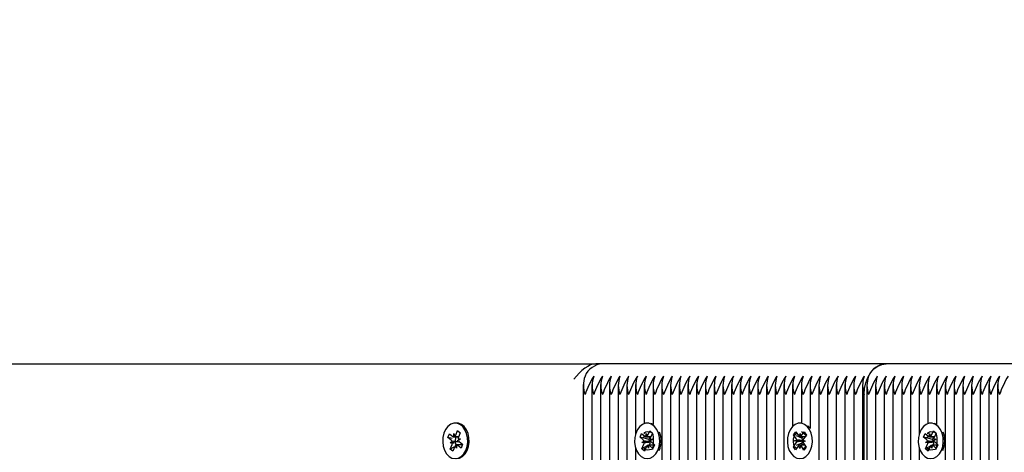
# Model space of a CAD drawing. Units: metres. Extents: x 2.4 to 13.6, y 1.9 to 11.9.
# Drawn here: x 6.8 to 7.2, y 6.1 to 6.2 of the extents above; entities that cross this region are included whole.
import ezdxf

# ---------------------------------------------------------------- set-up
doc = ezdxf.new("R2010")
doc.units = ezdxf.units.M
doc.header["$LTSCALE"] = 75
doc.header["$PDSIZE"] = -1
doc.linetypes.add('SLD-Сплошная', pattern=[0])
doc.styles.get("Standard").update_dxf_attribs({"font": 'isocpeui.ttf'})
doc.dimstyles.new('ISO-25', dxfattribs={"dimtxt": 2.5, "dimasz": 2.5, "dimexe": 1.25, "dimexo": 0.625, "dimtad": 1, "dimtxsty": 'Standard', "dimcen": 2.5, "dimadec": 0, "dimazin": 0, "dimtfac": 1, "dimtmove": 0, "dimatfit": 3, "dimfxl": 1, "dimarcsym": 0})

# ---------------------------------------------------------------- blocks, each defined once
blk = doc.blocks.new('_D_6')
at = {"color": 0, "lineweight": -2, "transparency": 16777216}
for p, q in [((3.399161047230618, 8.797122662544558), (3.399161047230618, 1.856187715963451)), ((12.80122683791254, 5.148122662544548), (12.80122683791254, 1.856187715963451)), ((3.624161047230618, 1.931187715963451), (12.57622683791254, 1.931187715963451))]:
    blk.add_line(p, q, dxfattribs=at)
at = {"color": 0, "transparency": 16777216}
for points in [[(3.624161047230618, 1.968687715963451), (3.624161047230618, 1.893687715963451), (3.399161047230618, 1.931187715963451)], [(12.57622683791254, 1.968687715963451), (12.57622683791254, 1.893687715963451), (12.80122683791254, 1.931187715963451)]]:
    blk.add_solid(points, dxfattribs=at)
at = {"layer": 'Defpoints', "color": 0, "transparency": 16777216}
for p in [(3.399161047230618, 8.797122662544558), (12.80122683791254, 5.148122662544548), (12.80122683791254, 1.931187715963451)]:
    blk.add_point(p, dxfattribs=at)
at = {"color": 0, "transparency": 16777216, "insert": (7.979523228834234, 2.207187715963451), "char_height": 0.18, "attachment_point": 2}
blk.add_mtext('9,40м', dxfattribs=at)
blk = doc.blocks.new('*D17')
at = {"color": 0, "lineweight": -2, "transparency": 16777216}
for p, q in [((5.399160968328423, 8.820122616768181), (5.399160968328423, 11.66096028530012)), ((10.80122672226519, 5.178122656822502), (10.80122672226519, 11.66096028530012)), ((5.624160968328423, 11.58596028530012), (10.57622672226519, 11.58596028530012))]:
    blk.add_line(p, q, dxfattribs=at)
at = {"color": 0, "transparency": 16777216}
for points in [[(5.624160968328423, 11.62346028530012), (5.624160968328423, 11.54846028530013), (5.399160968328423, 11.58596028530012)], [(10.57622672226519, 11.62346028530012), (10.57622672226519, 11.54846028530013), (10.80122672226519, 11.58596028530012)]]:
    blk.add_solid(points, dxfattribs=at)
at = {"layer": 'Defpoints', "color": 0, "transparency": 16777216}
for p in [(10.80122672226519, 11.58596028530012), (5.399160968328423, 8.820122616768181), (10.80122672226519, 5.178122656822502)]:
    blk.add_point(p, dxfattribs=at)
at = {"color": 0, "transparency": 16777216, "insert": (8.100193845296808, 11.75396028530012), "char_height": 0.18, "attachment_point": 5}
blk.add_mtext('5,40м', dxfattribs=at)
blk = doc.blocks.new('*D18')
at = {"color": 0, "lineweight": -2, "transparency": 16777216}
for p, q in [((8.396478215421151, 9.550865548134151), (2.620598044262128, 9.55086554813415)), ((2.695598044262129, 5.084763520241083), (2.695598044262128, 9.32586554813415)), ((8.325193936193894, 4.859763520241084), (2.62059804426213, 4.859763520241083))]:
    blk.add_line(p, q, dxfattribs=at)
at = {"color": 0, "transparency": 16777216}
for points in [[(2.658098044262128, 9.32586554813415), (2.733098044262128, 9.32586554813415), (2.695598044262128, 9.55086554813415)], [(2.658098044262129, 5.084763520241083), (2.733098044262129, 5.084763520241083), (2.695598044262129, 4.859763520241083)]]:
    blk.add_solid(points, dxfattribs=at)
at = {"layer": 'Defpoints', "color": 0, "transparency": 16777216}
for p in [(2.695598044262128, 9.55086554813415), (8.396478215421151, 9.550865548134151), (8.325193936193894, 4.859763520241084)]:
    blk.add_point(p, dxfattribs=at)
at = {"color": 0, "transparency": 16777216, "insert": (2.52759804426213, 7.205314534187615), "char_height": 0.18, "attachment_point": 5, "rotation": 90}
blk.add_mtext('4,69м', dxfattribs=at)

msp = doc.modelspace()

# ---------------------------------------------------------------- linework, layer by layer
at = {"color": 7, "linetype": 'SLD-Сплошная', "lineweight": 25}
for p, q in [((6.556576358343071, 6.129122632026971), (7.025388227964348, 6.129122632026971)), ((7.027570354009574, 6.129122632026971), (7.025388227964348, 6.129122632026971)), ((7.119494186902947, 6.129122632026971), (7.027570354009574, 6.129122632026971)), ((7.211418139005608, 6.129122632026971), (7.119494186902947, 6.129122632026971)), ((7.02132772114367, 6.122431891441644), (7.02132772114367, 5.928169625282587)), ((7.024156080747552, 6.122431891441644), (7.024156080747552, 5.927052157402337)), ((7.026984559560723, 6.122431891441644), (7.026984559560723, 5.925104158401788)), ((7.029813038373894, 6.122431891441644), (7.029813038373894, 5.922003167152702)), ((7.032641397977776, 6.122431891441644), (7.032641397977776, 5.918112414360344)), ((7.035469876790947, 6.122431891441644), (7.035469876790947, 5.920020597458184)), ((7.038298236394829, 6.122431891441644), (7.038298236394829, 6.106283801079095)), ((7.041126715208001, 6.122431891441644), (7.041126715208001, 6.109717147827447)), ((7.043955074811882, 6.122431891441644), (7.043955074811882, 6.109480994224847)), ((7.046783553625054, 6.122431891441644), (7.046783553625054, 5.962388890266716)), ((7.049612032438225, 6.122431891441644), (7.049612032438225, 5.965268152237237)), ((7.052440392042107, 6.122431891441644), (7.052440392042107, 5.96562268066436)), ((7.055268870855278, 6.122431891441644), (7.055268870855278, 5.96562268066436)), ((7.05809723045916, 6.122431891441644), (7.05809723045916, 5.96562268066436)), ((7.060925709272332, 6.122431891441644), (7.060925709272332, 5.96562268066436)), ((7.063754068876213, 6.122431891441644), (7.063754068876213, 5.96562268066436)), ((7.066582547689385, 6.122431891441644), (7.066582547689385, 5.96562268066436)), ((7.069411026502556, 6.122431891441644), (7.069411026502556, 5.96562268066436)), ((7.072239386106438, 6.122431891441644), (7.072239386106438, 5.96562268066436)), ((7.075067864919609, 6.122431891441644), (7.075067864919609, 5.96562268066436)), ((7.077896224523491, 6.122431891441644), (7.077896224523491, 5.96562268066436)), ((7.080724703336663, 6.122431891441644), (7.080724703336663, 5.96562268066436)), ((7.083553062940545, 6.122431891441644), (7.083553062940545, 5.96562268066436)), ((7.086381541753716, 6.122431891441644), (7.086381541753716, 5.96562268066436)), ((7.089210020566887, 6.122431891441644), (7.089210020566887, 6.10881139564544)), ((7.092038380170769, 6.122431891441644), (7.092038380170769, 6.109872000694573)), ((7.094866858983941, 6.122431891441644), (7.094866858983941, 6.108168499946892)), ((7.097695218587822, 6.122431891441644), (7.097695218587822, 5.96562268066436)), ((7.100523697400994, 6.122431891441644), (7.100523697400994, 5.96562268066436)), ((7.103352057004876, 6.122431891441644), (7.103352057004876, 5.96562268066436)), ((7.106180535818047, 6.122431891441644), (7.106180535818047, 5.96562268066436)), ((7.109008895421929, 6.122431891441644), (7.109008895421929, 5.96562268066436)), ((7.1118373742351, 6.122431891441644), (7.1118373742351, 5.96562268066436)), ((7.113251554037041, 6.122431891441644), (7.113251554037041, 5.96562268066436)), ((7.116080032850213, 6.122431891441644), (7.116080032850213, 5.96562268066436)), ((7.118908392454094, 6.122431891441644), (7.118908392454094, 5.96562268066436)), ((7.121736871267266, 6.122431891441644), (7.121736871267266, 5.96562268066436)), ((7.124565350080438, 6.122431891441644), (7.124565350080438, 5.96562268066436)), ((7.127393709684319, 6.122431891441644), (7.127393709684319, 5.96562268066436)), ((7.130222188497489, 6.122431891441644), (7.130222188497489, 6.106283801079095)), ((7.133050548101371, 6.122431891441644), (7.133050548101371, 6.109717147827447)), ((7.135879026914544, 6.122431891441644), (7.135879026914544, 6.109480994224847)), ((7.138707386518425, 6.122431891441644), (7.138707386518425, 5.96562268066436)), ((7.141535865331596, 6.122431891441644), (7.141535865331596, 5.96562268066436)), ((7.144364344144768, 6.122431891441644), (7.144364344144768, 5.96562268066436)), ((7.147192703748651, 6.122431891441644), (7.147192703748651, 5.96562268066436)), ((7.150021182561821, 6.122431891441644), (7.150021182561821, 5.96562268066436)), ((7.152849542165703, 6.122431891441644), (7.152849542165703, 5.96562268066436)), ((7.155678020978875, 6.122431891441644), (7.155678020978875, 5.96562268066436)), ((7.112423168683953, 5.96562268066436), (7.112423168683953, 6.119122641563714)), ((6.980302440191215, 6.109872715950311), (6.979842769170707, 6.109872715950311)), ((7.042110907102532, 6.109872715950311), (7.042066084409661, 6.109872715950311)), ((7.043955074811882, 6.109505551338494), (7.04321550037951, 6.109789269447625)), ((7.092023121381707, 6.109872715950311), (7.091563569570488, 6.109872715950311)), ((7.134034859205193, 6.109872715950311), (7.133989917303031, 6.109872715950311)), ((7.135879026914544, 6.109505551338494), (7.135139452482171, 6.109789269447625)), ((6.977475630308097, 6.105211275101007), (6.977962838674492, 6.106429951668084)), ((6.977962838674492, 6.106429951668084), (6.979024635816521, 6.105580943107903)), ((6.979381310010857, 6.106473224640191), (6.9797493090877, 6.105590241432489)), ((6.979387866521783, 6.105448263168634), (6.979381310010857, 6.106473224640191)), ((6.980012284780449, 6.105968850136102), (6.980612503553338, 6.107470410347283)), ((6.980612503553338, 6.107470410347283), (6.981474267507499, 6.10678138065368)), ((6.98142658379168, 6.106662171364128), (6.980612503553338, 6.107470410347283)), ((6.981474267507499, 6.10678138065368), (6.980873929525322, 6.105279820442498)), ((7.039739834333367, 6.105375783920586), (7.040269123578972, 6.106558816910089)), ((7.040269123578972, 6.106558816910089), (7.041299926305718, 6.105636494636834)), ((7.041658150220818, 6.105478542328179), (7.041687475706047, 6.10650266933471)), ((7.041687475706047, 6.10650266933471), (7.042024122739739, 6.105595009804071)), ((7.042299973035759, 6.105954664230645), (7.042952167058892, 6.107412355423272)), ((7.042952167058892, 6.107412355423272), (7.04378865864367, 6.106663840294183)), ((7.043301569486565, 6.107063549042047), (7.042952167058892, 6.107412355423272)), ((7.04378865864367, 6.106663840294183), (7.043136464620537, 6.105206149101556)), ((7.043761955762809, 6.106604116440118), (7.043463455701775, 6.106902020454704)), ((7.089523183370537, 6.106139319420159), (7.090240346456475, 6.107104437828363)), ((7.090364085699028, 6.104889767647088), (7.089523183370537, 6.106139319420159)), ((7.089557634855217, 6.106124775886834), (7.089523183370537, 6.106139319420159)), ((7.090240346456475, 6.107104437828363), (7.091081248784966, 6.10585488605529)), ((7.09140132572741, 6.105578201294244), (7.091606246496148, 6.106561439514459)), ((7.091606246496148, 6.106561439514459), (7.091776477361626, 6.105565088272392)), ((7.092105852628654, 6.105818884849847), (7.092989551092095, 6.107008116722406)), ((7.093671905065484, 6.105993884086907), (7.092788325811333, 6.104804771423638)), ((7.092989551092095, 6.107008116722406), (7.093671905065484, 6.105993884086907)), ((7.131663786436028, 6.105375783920586), (7.132193075681633, 6.106558816910089)), ((7.132193075681633, 6.106558816910089), (7.133223878408379, 6.105636494636834)), ((7.13358198311419, 6.105478542328179), (7.133611308599419, 6.10650266933471)), ((7.133611308599419, 6.10650266933471), (7.13394795563311, 6.105595009804071)), ((7.134223805929131, 6.105954664230645), (7.134875999952263, 6.107412355423272)), ((7.134875999952263, 6.107412355423272), (7.135712610746331, 6.106663840294183)), ((7.135225521589226, 6.107063549042047), (7.134875999952263, 6.107412355423272)), ((7.135712610746331, 6.106663840294183), (7.135060416723198, 6.105206149101556)), ((7.135685907865471, 6.106604116440118), (7.135387288595147, 6.106902020454704)), ((6.978537427450126, 6.104362266540826), (6.977475630308097, 6.105211275101007)), ((6.97880207207293, 6.104856508255303), (6.977475630308097, 6.105211275101007)), ((6.978180634046502, 6.103469985008538), (6.978805052305169, 6.103990571976007)), ((6.97935103085131, 6.103582876205742), (6.978180634046502, 6.103469985008538)), ((6.97890542652697, 6.103479283333122), (6.978180634046502, 6.103469985008538)), ((6.978211270833916, 6.101463931083977), (6.978811608816094, 6.102965610504449)), ((6.979381310010857, 6.105448263168634), (6.980941401983208, 6.105448263168634)), ((6.980304228330559, 6.101772087097467), (6.979936229253716, 6.102655070305169)), ((6.980297671819634, 6.102797048569024), (6.980304228330559, 6.101772087097467)), ((6.982115255857415, 6.102797048569024), (6.980304228330559, 6.102797048569024)), ((6.981722818876213, 6.101815360069573), (6.980661021734185, 6.102664368629754)), ((6.980730401540703, 6.10371603298217), (6.980796801114982, 6.103771346092523)), ((6.980780111814446, 6.104766028404534), (6.981504904294915, 6.104775326729119)), ((6.981504904294915, 6.104775326729119), (6.980880486036247, 6.104254858970941)), ((6.981148230100579, 6.103883045196832), (6.982210027242608, 6.103034036636651)), ((6.982210027242608, 6.103034036636651), (6.981722818876213, 6.101815360069573)), ((7.040770637060112, 6.104453461647332), (7.039739834333367, 6.105375783920586)), ((7.040583955312676, 6.105128067016899), (7.039739834333367, 6.105375783920586)), ((7.040343390966362, 6.101581471443475), (7.040995584989494, 6.103039281845391)), ((7.040383087659783, 6.103587286949456), (7.041024910474724, 6.104063408851922)), ((7.042940722967095, 6.103789108276665), (7.040383087659783, 6.103587286949456)), ((7.041107284093804, 6.103545802116693), (7.040383087659783, 6.103587286949456)), ((7.042601572538323, 6.104536073684991), (7.040710793996758, 6.10509087371856)), ((7.042023169065422, 6.105477707863153), (7.043258058095879, 6.105477707863153)), ((7.042444573903984, 6.101742642402948), (7.042107926870292, 6.102650301933587)), ((7.042474018598504, 6.102766769409478), (7.042444573903984, 6.101742642402948)), ((7.042860495115226, 6.102908628464043), (7.042592512632317, 6.102767246246636)), ((7.042601572538323, 6.104536073684991), (7.043022858167595, 6.105477707863153)), ((7.042693959737725, 6.104453461647332), (7.042601572538323, 6.104536073684991)), ((7.044079767728753, 6.102767603874505), (7.042780386472649, 6.102767603874505)), ((7.042860495115226, 6.102908628464043), (7.042918907667108, 6.103039281845391)), ((7.043017970586724, 6.102767603874505), (7.042860495115226, 6.102908628464043)), ((7.042940722967095, 6.103789108276665), (7.043008910680718, 6.103839653015435)), ((7.043017612958855, 6.103784697532952), (7.042940722967095, 6.103789108276665)), ((7.043024765516228, 6.104699628830255), (7.043748961950249, 6.104658024788201)), ((7.043748961950249, 6.104658024788201), (7.043107139135307, 6.104181902885735)), ((7.04336141254992, 6.103791850090325), (7.044392215276665, 6.102869527817071)), ((7.044392215276665, 6.102869527817071), (7.043862926031061, 6.101686494827568)), ((7.089455114866204, 6.10225142765075), (7.090338694120354, 6.103440540314019)), ((7.089839087987847, 6.104183094978631), (7.090543614889092, 6.104423778534234)), ((7.090534316564507, 6.103893416405023), (7.089839087987847, 6.104183094978631)), ((7.09241233971209, 6.104160326004326), (7.089839087987847, 6.104183094978631)), ((7.092182861829705, 6.103333967209161), (7.090380536580986, 6.102618711471856)), ((7.092212068105645, 6.105001705169976), (7.090435492063469, 6.105753319740594)), ((7.09152077343554, 6.101683872223199), (7.091350542570061, 6.102680223465264)), ((7.091725694204277, 6.102667110443414), (7.09152077343554, 6.101683872223199)), ((7.092182861829705, 6.103333967209161), (7.092262016797966, 6.103440540314019)), ((7.092606650854058, 6.102704065323174), (7.092182861829705, 6.103333967209161)), ((7.092212068105645, 6.105001705169976), (7.092615353132195, 6.10554458427459)), ((7.092287408376641, 6.104889767647088), (7.092212068105645, 6.105001705169976)), ((7.09241233971209, 6.104160326004326), (7.092487203145927, 6.104185836792291)), ((7.092486130262323, 6.104129570007623), (7.09241233971209, 6.104160326004326)), ((7.09328793194384, 6.104062216759027), (7.092583405042594, 6.103821533203424)), ((7.09259270336718, 6.104352014541925), (7.09328793194384, 6.104062216759027)), ((7.092762934232659, 6.103355663299858), (7.09360383656115, 6.102105992317498)), ((7.132694469953484, 6.104453461647332), (7.131663786436028, 6.105375783920586)), ((7.132507907415337, 6.105128067016899), (7.131663786436028, 6.105375783920586)), ((7.132267223859734, 6.101581471443475), (7.132919417882866, 6.103039281845391)), ((7.132306920553154, 6.103587286949456), (7.132948862577385, 6.104063408851922)), ((7.134864555860466, 6.103789108276665), (7.132306920553154, 6.103587286949456)), ((7.133031116987175, 6.103545802116693), (7.132306920553154, 6.103587286949456)), ((7.134525405431694, 6.104536073684991), (7.13263462689013, 6.10509087371856)), ((7.133947121168084, 6.105477707863153), (7.135181890989251, 6.105477707863153)), ((7.134368526006645, 6.101742642402948), (7.134031878972954, 6.102650301933587)), ((7.134397851491875, 6.102766769409478), (7.134368526006645, 6.101742642402948)), ((7.134784328008599, 6.102908628464043), (7.134516345525689, 6.102767246246636)), ((7.134525405431694, 6.104536073684991), (7.134946691060967, 6.105477707863153)), ((7.134617792631096, 6.104453461647332), (7.134525405431694, 6.104536073684991)), ((7.136003719831414, 6.102767603874505), (7.134704219366021, 6.102767603874505)), ((7.134784328008599, 6.102908628464043), (7.134842740560479, 6.103039281845391)), ((7.134941922689385, 6.102767603874505), (7.134784328008599, 6.102908628464043)), ((7.134864555860466, 6.103789108276665), (7.134932743574089, 6.103839653015435)), ((7.134941565061516, 6.103784697532952), (7.134864555860466, 6.103789108276665)), ((7.134948717618889, 6.104699628830255), (7.13567291405291, 6.104658024788201)), ((7.13567291405291, 6.104658024788201), (7.135030972028679, 6.104181902885735)), ((7.135285364652581, 6.103791850090325), (7.136316048170036, 6.102869527817071)), ((7.136316048170036, 6.102869527817071), (7.135786758924431, 6.101686494827568)), ((6.979344951177544, 6.102091448784173), (6.978211270833916, 6.101463931083977)), ((6.979073034788079, 6.100774901390374), (6.978211270833916, 6.101463931083977)), ((6.979673372770256, 6.102276580810845), (6.979073034788079, 6.100774901390374)), ((7.038298236394829, 6.101961510658562), (7.038298236394829, 5.920817273140252)), ((7.041885243917412, 6.102394478798211), (7.040343390966362, 6.101581471443475)), ((7.04117988255114, 6.100832956314385), (7.040343390966362, 6.101581471443475)), ((7.041126715208001, 6.101817148208917), (7.041126715208001, 6.101651447296441)), ((7.041832076574273, 6.102290647507012), (7.04117988255114, 6.100832956314385)), ((7.043862926031061, 6.101686494827568), (7.042832123304313, 6.102608817100823)), ((7.043955074811882, 6.101997154236138), (7.043955074811882, 6.101974623680412)), ((7.089508759046502, 6.10227276611358), (7.089455114866204, 6.10225142765075)), ((7.090137468839592, 6.101237195015252), (7.089455114866204, 6.10225142765075)), ((7.091021167303032, 6.10242642688781), (7.090137468839592, 6.101237195015252)), ((7.092886673475213, 6.101140873909295), (7.092045771146721, 6.102390544891656)), ((7.09360383656115, 6.102105992317498), (7.092886673475213, 6.101140873909295)), ((7.130222188497489, 6.101961510658562), (7.130222188497489, 5.96562268066436)), ((7.133809076810784, 6.102394478798211), (7.132267223859734, 6.101581471443475)), ((7.133103834653801, 6.100832956314385), (7.132267223859734, 6.101581471443475)), ((7.133050548101371, 6.101817148208917), (7.133050548101371, 6.101651447296441)), ((7.133756028676934, 6.102290647507012), (7.133103834653801, 6.100832956314385)), ((7.135786758924431, 6.101686494827568), (7.134756075406975, 6.102608817100823)), ((7.135879026914544, 6.101997154236138), (7.135879026914544, 6.101974623680412))]:
    msp.add_line(p, q, dxfattribs=at)
at = {"color": 7, "linetype": 'SLD-Сплошная', "lineweight": 25, "flags": 128}
for points in [[(7.112423168683953, 6.119122641563714), (7.11255906727404, 6.121073620796502), (7.112961398626274, 6.122949498176872), (7.113614903951592, 6.124678390503228), (7.114494191671318, 6.126193778991998), (7.115565763975091, 6.127437370300592), (7.116788255239434, 6.128361480713189), (7.118114697004265, 6.128930466652215), (7.119494186902947, 6.129122632026971)], [(6.977841722036309, 6.09911729621917), (6.978784786725945, 6.09857072162658), (6.97979437019915, 6.098373072624504), (6.980806933904595, 6.098536627769768), (6.981758939290947, 6.09905125427276), (6.982590543294854, 6.099884527206719), (6.98324953224749, 6.100983994484246), (6.983694421316094, 6.102280753135981), (6.983897315526909, 6.103693264007867), (6.983845459485955, 6.105132716179193), (6.983542071844048, 6.106508749008477), (6.983006226087516, 6.107734816551507), (6.982271658445305, 6.108733909607232), (6.981384502912468, 6.109443204880059), (6.980400430227227, 6.109818356514276), (6.979381310010857, 6.109835522651971), (6.978391157651848, 6.109493749618828), (6.977492319608635, 6.108814495086968), (6.976741062665886, 6.107840435982049), (6.976184832120842, 6.106632726669609), (6.975858317876763, 6.105267303467095), (6.975782143140739, 6.103829997062982), (6.975961195493645, 6.102411168098749), (6.976384150052971, 6.1010997467044), (6.977024423147149, 6.099978344917596), (6.977841722036309, 6.09911729621917)], [(6.980302440191215, 6.098372714996636), (6.981266485715812, 6.098536627769768), (6.982218491102166, 6.09905125427276), (6.983050095106072, 6.099884527206719), (6.983709084058709, 6.100983994484246), (6.984153973127312, 6.102280753135981), (6.984356867338128, 6.103693264007867), (6.984305011297173, 6.105132716179193), (6.984001742864556, 6.106508749008477), (6.983465897108024, 6.107734816551507), (6.982731329465813, 6.108733909607232), (6.981844054723687, 6.109443204880059), (6.980860101247734, 6.109818356514276), (6.980302440191215, 6.109872715950311)], [(7.045501934553093, 6.101048248291314), (7.045934545064872, 6.102353232384027), (7.046124207044548, 6.1037693195346), (7.046058880353875, 6.10520769882232), (7.045742618108697, 6.106577890396417), (7.045195328260369, 6.107793825149835), (7.044451462293573, 6.108779089927972), (7.04355763104052, 6.109471695900261), (7.042570220495172, 6.109828250885307), (7.041550981069513, 6.109826343536676), (7.04056416657061, 6.109465973854364), (7.039671765829033, 6.108769910812677), (7.03892968800158, 6.107781904220879), (7.038384782339043, 6.106563823700249), (7.038071142698235, 6.105192440033258), (7.038008557821221, 6.103753822326958), (7.038200842405265, 6.102338450432122), (7.038636075521416, 6.101035135269464), (7.039286719823784, 6.099925773620904), (7.040112124944634, 6.09908022213012), (7.041060196424431, 6.098551409721672), (7.04207156803698, 6.098372714996636), (7.04308246281237, 6.098555224418939), (7.044029580617852, 6.099087613106073), (7.044853316808648, 6.099936383247674), (7.045501934553093, 6.101048248291314)], [(7.094366418386406, 6.099957244873345), (7.095010863805718, 6.101073878288568), (7.095438586736626, 6.102382081032098), (7.095623003507561, 6.103799717903436), (7.095552193189568, 6.105237501144707), (7.095230804944939, 6.106605308533013), (7.094679104352898, 6.107817190170587), (7.093931542898125, 6.108796852112115), (7.093035089040703, 6.109482782364189), (7.092046367193169, 6.109831946373285), (7.09102712776751, 6.10982240963012), (7.090041743780083, 6.109454768181146), (7.089151846433587, 6.108752029419244), (7.088413583303399, 6.107758419990838), (7.087873207593864, 6.106536286354364), (7.087564693952507, 6.10516263771087), (7.087507473493523, 6.103723543167413), (7.087705122495598, 6.10230960178405), (7.088145123983329, 6.10100950527221), (7.088799940610832, 6.099905031204522), (7.089628445173211, 6.099065678596795), (7.09057854321093, 6.098543899536431), (7.091590510869928, 6.098372834205926), (7.092600809598871, 6.098562973022759), (7.093545900846428, 6.099102395057977), (7.094366418386406, 6.099957244873345)], [(7.094866858983941, 6.108232396126092), (7.094391094709343, 6.108796852112115), (7.094127284551567, 6.109042780876458)], [(7.137425767446466, 6.101048248291314), (7.137858497167534, 6.102353232384027), (7.13804815914721, 6.1037693195346), (7.137982713247245, 6.10520769882232), (7.137666451002068, 6.106577890396417), (7.13711928036303, 6.107793825149835), (7.136375295186943, 6.108779089927972), (7.135481583143181, 6.109471695900261), (7.134494053388543, 6.109828250885307), (7.133474933172173, 6.109826343536676), (7.132488118673272, 6.109465973854364), (7.131595598722405, 6.108769910812677), (7.130853640104241, 6.107781904220879), (7.130308734441704, 6.106563823700249), (7.129995094800896, 6.105192440033258), (7.129932390714592, 6.103753822326958), (7.130124794507927, 6.102338450432122), (7.130559908414788, 6.101035135269464), (7.131210671926445, 6.099925773620904), (7.132035957838005, 6.09908022213012), (7.132984148527092, 6.098551409721672), (7.133995400930352, 6.098372714996636), (7.135006414915032, 6.098555224418939), (7.135953413511223, 6.099087613106073), (7.136777149702019, 6.099936383247674), (7.137425767446466, 6.101048248291314)], [(7.04114555027575, 6.106433527946771), (7.041130291486687, 6.106502192497552), (7.041331874395317, 6.10689558315307), (7.041659938360161, 6.107066886902154), (7.042132126356073, 6.107122557640374), (7.042654859090751, 6.107073562622369), (7.043238269353814, 6.106954234123529), (7.043463455701775, 6.106902020454704)], [(7.090464817548699, 6.101677673340142), (7.090357052350945, 6.101740735054315), (7.089967476392692, 6.102161663055718), (7.089627968336052, 6.102931755066217), (7.089494811559624, 6.103826182365716), (7.089532600904412, 6.104828613281549), (7.089773642087883, 6.105732338905632), (7.090176807905143, 6.106341021538079), (7.090560900236077, 6.106628077507318)], [(7.133069383169121, 6.106433527946771), (7.133054124380059, 6.106502192497552), (7.133255826497979, 6.10689558315307), (7.133583890462821, 6.107066886902154), (7.134056078458733, 6.107122557640374), (7.134578811193413, 6.107073562622369), (7.135162102247185, 6.106954234123529), (7.135387288595147, 6.106902020454704)], [(6.979998098874993, 6.105448263168634), (6.979907738233513, 6.105148690223992), (6.979779826665825, 6.104122655868829)], [(6.979779826665825, 6.104122655868829), (6.979907738233513, 6.103096621513665), (6.980048405195182, 6.102661507606806)], [(7.04071055557818, 6.105129139900507), (7.040997730756706, 6.105469840050042), (7.041332351232476, 6.105682986259758)], [(7.13263450768084, 6.105129139900507), (7.132921563650078, 6.105469840050042), (7.133256303335137, 6.105682986259758)], [(7.043955074811882, 6.101452963829339), (7.043452846075005, 6.101341979980768), (7.042788611913628, 6.101194994926751), (7.042136656309075, 6.101122754097283), (7.041659938360161, 6.101178424835503), (7.041348563695855, 6.101335542679132), (7.041165815854973, 6.101590173721611), (7.041140543485588, 6.101951973915398), (7.041183697248406, 6.102024572372734)], [(7.0934606662044, 6.102390544891656), (7.092915283704706, 6.10178162384063), (7.092623220945305, 6.101532357216179)], [(7.135879026914544, 6.101452963829339), (7.135376798177666, 6.101341979980768), (7.134712444807, 6.101194994926751), (7.134060608411736, 6.101122754097283), (7.133583771253533, 6.101178424835503), (7.133272515798515, 6.101335542679132), (7.133089648748345, 6.101590173721611), (7.13306449558825, 6.101951973915398), (7.133107649351067, 6.102024572372734)]]:
    msp.add_lwpolyline(points, dxfattribs=at)
at = {"color": 7, "linetype": 'SLD-Сплошная', "lineweight": 25}
for centre, radius, start, end in [((7.028052724518483, 6.122440446878479), 0.006699573095847239, 94.12887940501595, 156.3993556728895), ((7.11997672678917, 6.122440207340367), 0.006699824209181818, 94.1301766405276, 156.3980584373539), ((7.030086402212139, 6.12212266254455), 0.008706101399739109, 159.8433317968377, 200.1566682031741), ((7.051336680410961, 6.108919507921225), 0.0311420385341001, 148.647681210856, 160.874879334238), ((7.032916149145482, 6.122122662544549), 0.008707403773801383, 159.8464774738476, 200.1535225261532), ((7.054488114506984, 6.108766679040579), 0.03149737628601556, 148.7159324090462, 160.8047653635754), ((7.03574407173128, 6.12212266254455), 0.008706881604775386, 159.8452163784047, 200.1547836216071), ((7.057316593320127, 6.108766679040583), 0.03149737628598901, 148.7159324090263, 160.8047653635676), ((7.038506845844267, 6.122122662544549), 0.008645229958919547, 159.6951772025703, 200.3048227974305), ((7.059803677851843, 6.108928143686176), 0.03112190061934317, 148.6437102139041, 160.8788503311628), ((7.041400910147328, 6.122122662544549), 0.008706881603828726, 159.8452163761135, 200.1547836238873), ((7.06297343173188, 6.108766679043091), 0.03149737628015654, 148.7159324079185, 160.8047653647047), ((7.044163684260372, 6.122122662544549), 0.008645229958029917, 159.6951772003888, 200.304822799612), ((7.065478836063147, 6.10891950791891), 0.03114203853949842, 148.6476812119189, 160.8748793331732), ((7.047058304793755, 6.12212266254455), 0.008707403774738044, 159.8464774761143, 200.1535225238975), ((7.068630270154234, 6.108766679040583), 0.03149737628598901, 148.7159324090263, 160.8047653635676), ((7.049820522678374, 6.122122662544549), 0.008645229958919547, 159.6951772025703, 200.3048227974305), ((7.071135674475264, 6.108919507921229), 0.0311420385340746, 148.6476812108344, 160.8748793342286), ((7.052715143209803, 6.122122662544549), 0.008707403773791377, 159.8464774738234, 200.1535225261774), ((7.074287108565986, 6.108766679043091), 0.03149737628015654, 148.7159324079185, 160.8047653647047), ((7.055542234694026, 6.122122662544549), 0.00870610140021239, 159.8433317979763, 200.1566682020245), ((7.076781411539135, 6.108924212821919), 0.03113000844979152, 148.6443311873162, 160.8763665852914), ((7.058305839908123, 6.122122662544549), 0.008645229958473898, 159.6951772014775, 200.3048227985233), ((7.079602671918644, 6.108928143685016), 0.03112190062205718, 148.643710214447, 160.8788503306331), ((7.061199904212161, 6.122122662544549), 0.00870688160430232, 159.8452163772574, 200.1547836227434), ((7.08277242579877, 6.10876667904188), 0.03149737628297245, 148.7159324084523, 160.8047653641549), ((7.063962678325177, 6.122122662544549), 0.008645229958473898, 159.6951772014775, 200.3048227985233), ((7.0852778301251, 6.108919507920027), 0.03114203853688509, 148.6476812113967, 160.8748793336816), ((7.066857298857584, 6.122122662544549), 0.008707403774264974, 159.8464774749671, 200.1535225250337), ((7.088429264215823, 6.10876667904188), 0.03149737628297245, 148.7159324084523, 160.8047653641549), ((7.06961951674223, 6.122122662544549), 0.008645229958473898, 159.6951772014775, 200.3048227985233), ((7.090934668541975, 6.108919507920112), 0.03114203853668877, 148.6476812113584, 160.8748793337207), ((7.072514137274637, 6.122122662544549), 0.008707403774264974, 159.8464774749671, 200.1535225250337), ((7.094086102632876, 6.10876667904188), 0.03149737628297245, 148.7159324084523, 160.8047653641549), ((7.075341228758357, 6.122122662544549), 0.00870610140021239, 159.8433317979763, 200.1566682020245), ((7.096591506959206, 6.108919507920027), 0.03114203853688509, 148.6476812113967, 160.8748793336816), ((7.07817097569169, 6.122122662544549), 0.008707403774264974, 159.8464774749671, 200.1535225250337), ((7.09974294105011, 6.108766679041796), 0.03149737628317018, 148.7159324084928, 160.8047653641193), ((7.080998898276492, 6.122122662544549), 0.008706881604301485, 159.8452163772554, 200.1547836227454), ((7.102571419863192, 6.108766679041837), 0.03149737628307202, 148.7159324084716, 160.8047653641359), ((7.083761672389508, 6.122122662544549), 0.008645229958474733, 159.6951772014795, 200.3048227985213), ((7.10507682418934, 6.10891950792007), 0.03114203853678552, 148.6476812113769, 160.8748793337011), ((7.086655736693545, 6.122122662544549), 0.008706881604301485, 159.8452163772554, 200.1547836227454), ((7.108228258280245, 6.108766679041837), 0.03149737628307202, 148.7159324084716, 160.8047653641359), ((7.089418510806562, 6.122122662544549), 0.008645229958474733, 159.6951772014795, 200.3048227985213), ((7.110733662606394, 6.10891950792007), 0.03114203853678552, 148.6476812113769, 160.8748793337011), ((7.092313131338969, 6.122122662544549), 0.008707403774265808, 159.8464774749691, 200.1535225250317), ((7.113885096697298, 6.108766679041837), 0.03149737628307202, 148.7159324084716, 160.8047653641359), ((7.095140222822689, 6.122122662544549), 0.008706101400213224, 159.8433317979783, 200.1566682020225), ((7.116390501023447, 6.10891950792007), 0.03114203853678552, 148.6476812113769, 160.8748793337011), ((7.097969969756016, 6.122122662544549), 0.008707403774259971, 159.846477474955, 200.1535225250458), ((7.119541935114351, 6.108766679041837), 0.03149737628307202, 148.7159324084716, 160.8047653641359), ((7.100797892340829, 6.12212266254455), 0.00870688160430763, 159.8452163772749, 200.1547836227368), ((7.122370413927523, 6.108766679041837), 0.03149737628307202, 148.7159324084707, 160.8047653641359), ((7.103560666453834, 6.12212266254455), 0.00864522995846921, 159.6951772014708, 200.3048227985411), ((7.124857498464359, 6.108928143685016), 0.031121900622057, 148.643710214447, 160.8788503306326), ((7.106454730757869, 6.122122662544549), 0.008706881604294815, 159.8452163772393, 200.1547836227615), ((7.128027252344576, 6.108766679041837), 0.03149737628307202, 148.7159324084707, 160.8047653641359), ((7.109217504870887, 6.12212266254455), 0.00864522995846921, 159.6951772014708, 200.3048227985411), ((7.130532656670725, 6.10891950792007), 0.03114203853678547, 148.6476812113769, 160.8748793337006), ((7.112112125403307, 6.12212266254455), 0.008707403774272784, 159.8464774749907, 200.1535225250211), ((7.133684090761629, 6.108766679041837), 0.03149737628307202, 148.7159324084707, 160.8047653641359), ((7.114874343287953, 6.122122662544549), 0.008645229958480563, 159.6951772014939, 200.304822798507), ((7.136189495087778, 6.10891950792007), 0.03114203853678547, 148.6476812113769, 160.8748793337006), ((7.117768963820353, 6.122122662544549), 0.008707403774265808, 159.8464774749691, 200.1535225250317), ((7.139340929178682, 6.108766679041837), 0.03149737628307202, 148.7159324084707, 160.8047653641359), ((7.120596886405154, 6.122122662544549), 0.008706881604300653, 159.8452163772534, 200.1547836227474), ((7.122011622435469, 6.122122662544549), 0.00870740377426831, 159.8464774749752, 200.1535225250256), ((7.143583587793795, 6.108766679041837), 0.03149737628307202, 148.7159324084716, 160.8047653641359), ((7.124773840320119, 6.122122662544549), 0.008645229958480563, 159.6951772014939, 200.304822798507), ((7.146088992119992, 6.108919507920047), 0.03114203853683844, 148.6476812113865, 160.8748793336899), ((7.127668460852514, 6.122122662544549), 0.008707403774260805, 159.8464774749571, 200.1535225250438), ((7.149240426210849, 6.108766679041837), 0.03149737628307202, 148.7159324084716, 160.8047653641359), ((7.13049638343732, 6.122122662544549), 0.008706881604301485, 159.8452163772554, 200.1547836227454), ((7.151734729178912, 6.108924212823066), 0.03113000844711512, 148.644331186786, 160.8763665858169), ((7.133259157550341, 6.122122662544549), 0.008645229958478065, 159.6951772014877, 200.3048227985131), ((7.154555989560855, 6.108928143685016), 0.0311219006220555, 148.6437102144453, 160.878850330632), ((7.136153221854373, 6.122122662544549), 0.008706881604301485, 159.8452163772554, 200.1547836227454), ((7.15772574344112, 6.108766679041814), 0.03149737628312422, 148.7159324084801, 160.8047653641244), ((7.138915995967386, 6.122122662544549), 0.008645229958470568, 159.6951772014693, 200.3048227985315), ((7.160231147767222, 6.10891950792007), 0.03114203853678552, 148.6476812113769, 160.8748793337011), ((7.141810616499797, 6.122122662544549), 0.008707403774264974, 159.8464774749671, 200.1535225250337), ((7.163382581858079, 6.108766679041859), 0.03149737628301948, 148.7159324084608, 160.8047653641453), ((7.144572834384447, 6.122122662544549), 0.008645229958478065, 159.6951772014877, 200.3048227985131), ((7.165887986184275, 6.10891950792007), 0.03114203853678552, 148.6476812113769, 160.8748793337011), ((7.14746745491685, 6.122122662544549), 0.008707403774264974, 159.8464774749671, 200.1535225250337), ((7.169039420275227, 6.108766679041814), 0.03149737628312422, 148.7159324084801, 160.8047653641244), ((7.150294546401059, 6.122122662544549), 0.008706101400671804, 159.8433317990861, 200.1566682009147), ((7.171544824601328, 6.10891950792007), 0.03114203853678552, 148.6476812113769, 160.8748793337011), ((7.153124293333903, 6.122122662544549), 0.008707403774264974, 159.8464774749671, 200.1535225250337), ((7.174696258692185, 6.108766679041859), 0.03149737628301948, 148.7159324084608, 160.8047653641453), ((7.155952215918215, 6.122122662544549), 0.008706881603842068, 159.8452163761457, 200.1547836238551), ((7.177524737508083, 6.108766679040579), 0.03149737628601632, 148.7159324090471, 160.8047653635759), ((7.15871499003173, 6.122122662544549), 0.008645229958484728, 159.6951772015041, 200.3048227984968), ((7.180030141834075, 6.10891950791888), 0.03114203853955957, 148.6476812119224, 160.8748793331533), ((7.161609610565123, 6.12212266254455), 0.008707403775201634, 159.8464774772339, 200.1535225227779), ((7.183181575922429, 6.108766679041843), 0.03149737628304482, 148.7159324084536, 160.8047653641306), ((7.164371828447818, 6.12212266254455), 0.008645229957577081, 159.6951771992831, 200.3048228007288), ((7.185686980243859, 6.108919507922316), 0.03114203853156415, 148.6476812103634, 160.8748793347435), ((6.979128356931867, 6.106302178858877), 0.0009446885618686583, 311.0949522058506, 339.3385672656005), ((7.041470734865816, 6.106305065168752), 0.0009002315035133808, 307.9313812491305, 337.0931391319658), ((7.031096713834199, 6.104092679421899), 0.01304799784627727, 350.7582014910042, 9.603113405434806), ((7.038860074286117, 6.104125318007597), 0.007739406407677294, 336.5727258691615, 21.84031747493093), ((7.091702624587747, 6.106250232057032), 0.0007364824162012559, 212.4662721302816, 245.8513564261343), ((7.086068079272447, 6.099176570468793), 0.009945351197864497, 41.90375465368054, 52.92644093298833), ((7.13339533991781, 6.106304472933069), 0.0008992897531981483, 307.9157729768765, 337.1087474042811), ((7.123020240295401, 6.104093037446767), 0.01304835780356091, 350.756865896266, 9.601251544093204), ((7.130785457041763, 6.104125154444573), 0.007738028671070729, 336.5696254371927, 21.84571090428102), ((6.97793917580556, 6.103649323735055), 0.000930694619371974, 21.50976127785613, 49.99898139243557), ((6.977535537295108, 6.103464077356533), 0.001369973623578221, 338.6630856168086, 0.6359656544701806), ((6.979390190289719, 6.106018163336265), 0.0005699049051938749, 230.1014177009681, 269.7663777536643), ((6.980559369745952, 6.101941786484498), 0.0009471419544588903, 131.1411800138914, 159.2997754751098), ((6.980295188614665, 6.102226383281756), 0.0005706706899782383, 50.12922861762497, 89.75068350991106), ((6.979780967431367, 6.103584665649419), 0.001032844451313147, 10.41309900640253, 48.83987875610927), ((6.982151464079764, 6.104781082900645), 0.00137143489581025, 158.6747914276645, 180.6289590678332), ((6.981745337026448, 6.104595331929912), 0.0009294563308953777, 201.4884770342063, 230.0270399515329), ((7.040106390934216, 6.103742536843999), 0.0009729527181552428, 19.25615029922026, 46.94409632285345), ((7.03976574580276, 6.103576065244951), 0.001341879593431915, 336.4203511100584, 358.7077107696388), ((7.041703574253264, 6.106066749161704), 0.0005899581525227151, 226.8274650328388, 265.5841211486214), ((7.042663367534741, 6.101938672105113), 0.0009027354786973767, 127.9727175973487, 157.051802783871), ((7.042428829418393, 6.102179399621055), 0.0005891055341382598, 46.79687823551555, 85.6006266314286), ((7.04194413690555, 6.103681014096135), 0.001076526590011647, 8.474071068153117, 45.85149490613497), ((7.041647723163524, 6.103586850517534), 0.001384103136643384, 336.6958127462748, 8.218145861486558), ((7.044367952913121, 6.104669002037095), 0.001343536521137919, 156.4342697669593, 178.6937921130628), ((7.044029573603487, 6.10450532701491), 0.0009774909285608622, 199.3216953916345, 226.8785512307878), ((7.089397533112074, 6.104115768417437), 0.001158325099077896, 324.3427676176775, 348.932814006361), ((7.089358512066621, 6.104234777856453), 0.001200079145736122, 9.06124705878032, 33.07858588284159), ((7.091594307465932, 6.102023238591902), 0.0007007499185067333, 110.3566558625579, 144.874670761273), ((7.091423880156571, 6.101994313006622), 0.000737392778883198, 32.50285914135438, 65.83920007031057), ((7.09153271246575, 6.10622207314576), 0.0007007499185130596, 290.356655862909, 324.8746707610845), ((7.091245750559278, 6.104152052943735), 0.001240583447473433, 325.0032025471752, 358.9615790232937), ((7.091209302074263, 6.10420345265501), 0.001278022483206103, 359.210227861977, 32.48054754724909), ((7.093766720975808, 6.104010012866612), 0.001198232523859298, 189.0501011700831, 213.0995682327984), ((7.093730027824744, 6.104129251008207), 0.001158935077441811, 144.3466169692668, 168.9179816840945), ((7.132028401714441, 6.103741067721566), 0.0009752702212891974, 19.30001776753526, 46.92480273992351), ((7.131694136157811, 6.103575060222213), 0.001337300929045926, 336.3817062112552, 358.7463556688585), ((7.133627172294303, 6.106065912116612), 0.0005891055341466636, 226.7968782357376, 265.6006266312373), ((7.134584494688259, 6.101940838804586), 0.0008992897532023304, 127.9157729768357, 157.1087474040856), ((7.13435242745943, 6.102178562575953), 0.0005899581525243787, 46.82746503295213, 85.58412114854124), ((7.133868643622684, 6.1036813598414), 0.001075809200337389, 8.46114662121249, 45.86441935318212), ((7.133571012761387, 6.10358714163242), 0.001384717278445826, 336.6936433194854, 8.202305600599797), ((7.13628733477912, 6.104670009876998), 0.001338944802468292, 156.3956118555907, 178.7324500243684), ((7.135952802347474, 6.10450513717587), 0.0009768579952940983, 199.3229124127923, 226.9019080949613)]:
    msp.add_arc(centre, radius, start, end, dxfattribs=at)
for centre, major_axis, ratio, start_param, end_param in [((7.021852636258634, 6.12412266254455), (0.004619397662556146, 0.004619397662556146), 0.4142135623730534, 0.3926990816988911, 1.963495408493585), ((6.978180661570399, 6.103470033889801), (0.008674681577656607, -0.0008470306645174118), 0.0665388861428631, 1.270951601315679, 1.50525455228274), ((6.978180661570399, 6.103470033889801), (0.008309446245795549, 0.001021951856530201), 0.009506035542218419, 4.798551379888099, 4.905318160482215), ((6.979381309446983, 6.106473263709996), (0.00900908144940793, 8.615584699889212e-06), 0.11377006592617, 4.713006042554071, 4.887092990971774), ((6.979381309446983, 6.106473263709996), (0.007668513197881311, -0.0005693188472957189), 0.1111493567933584, 4.768651204205208, 4.929233584582816), ((6.980304265741721, 6.101772061379102), (0.008916173071433775, 0.0004885934642375744), 0.1010585731959234, 1.553274340659961, 1.60654749675275), ((6.981504913618305, 6.104775291199298), (0.008322472377303212, -0.001020398767671793), 0.01165664885125704, 4.626623724693429, 4.701444848190646), ((7.040383092254527, 6.103587288308643), (0.008644670477171877, -0.0008732461558142998), 0.0620865706060891, 1.268449648031539, 1.502752598999078), ((7.040383092254527, 6.103587288308643), (0.00834516555129916, 0.00101693168155137), 0.01538073758659626, 4.797403300272852, 5.031706251241936), ((7.041687472979861, 6.106502709692723), (0.009008559954839512, -3.870221385593453e-05), 0.1136995347145383, 4.709616732090886, 4.888608397378696), ((7.041687472979861, 6.106502709692723), (0.007649645169226282, -0.000522547917030991), 0.1152731304190683, 4.764285291517428, 4.93009612837069), ((7.042444606485225, 6.101742615396376), (0.008932404713244857, 0.0004463224825990153), 0.1033008388964923, 1.570724218482321, 1.603332441332936), ((7.042444606485225, 6.101742615396376), (0.007560189678008199, 4.63711805620548e-05), 0.1354397953189659, 1.525540704427566, 1.566080187805609), ((7.043748987210561, 6.104658036780456), (0.008286652654344806, -0.001023903565216422), 0.005719697047401998, 4.625591887175254, 4.706384971676512), ((7.089839044049977, 6.104183110176092), (0.008517523337285837, 0.000958031504773693), 0.04278452798664269, 4.789289564498279, 5.0235925154655), ((7.089839044049977, 6.104183110176092), (0.008483732059795912, -0.0009742969115462684), 0.03752916578205465, 1.257664552613234, 1.491967503581117), ((7.091520771485432, 6.101683893165571), (0.008990421570106655, 0.0002245518468591002), 0.1112406933495365, 1.380312123542264, 1.586948356302948), ((7.091606257345774, 6.106561431923528), (0.008981836679739175, -0.0002705175276584981), 0.1100730676784822, 4.692892119405771, 4.73461624105207), ((7.091520771485432, 6.101683893165571), (0.007591752368909965, 0.0003214562502149577), 0.1282034298976865, 1.342208755838935, 1.538378145130113), ((7.091606257345774, 6.106561431923528), (0.007581632813894681, -0.0002675389885498093), 0.1305086269309705, 4.739442740304944, 4.946675780027551), ((7.132306973808779, 6.103587288308643), (0.00864467047717099, -0.0008732461558143001), 0.06208657060608513, 1.26844964803162, 1.502752598999174), ((7.132306973808779, 6.103587288308643), (0.008345165551298273, 0.00101693168155137), 0.01538073758659787, 4.797403300272888, 5.031706251241888), ((7.133611354534114, 6.106502709692723), (0.009008559954837736, -3.870221385593454e-05), 0.1136995347145612, 4.709616732090688, 4.888608397378535), ((7.133611354534114, 6.106502709692723), (0.007649645169225393, -0.000522547917030991), 0.1152731304190895, 4.764285291517201, 4.930096128370605), ((7.134368488039478, 6.101742615396376), (0.00893240471324308, 0.0004463224825990153), 0.1033008388965227, 1.570724218482518, 1.60333244133314), ((7.134368488039478, 6.101742615396376), (0.007560189678007312, 4.63711805620548e-05), 0.1354397953189818, 1.525540704427795, 1.566080187805843), ((7.135672868764813, 6.104658036780456), (0.008286652654344806, -0.001023903565216422), 0.005719697047401998, 4.625591887175162, 4.706384971676604)]:
    msp.add_ellipse(centre, major_axis=major_axis, ratio=ratio, start_param=start_param, end_param=end_param, dxfattribs=at)

# ---------------------------------------------------------------- dimensions: what is measured, and where the dimension line sits
dim = msp.add_linear_dim(base=(10.80122672226519, 11.58596028530012), p1=(5.399160968328423, 8.820122616768181), p2=(10.80122672226519, 5.178122656822502), dimstyle='ISO-25', override={"dimtxt": 0.18, "dimasz": 0.225, "dimexe": 0.075, "dimexo": 0, "dimgap": 0.06, "dimzin": 1, "dimpost": 'м', "dimtdec": 3, "dimtzin": 1})
dim.commit()
dim.dimension.update_dxf_attribs({"geometry": '*D17', "text_midpoint": (8.100193845296808, 11.75396028530012)})
dim = msp.add_linear_dim(base=(2.695598044262128, 9.55086554813415), p1=(8.325193936193891, 4.859763520241082), p2=(8.396478215421148, 9.550865548134148), angle=90, dimstyle='ISO-25', override={"dimtxt": 0.18, "dimasz": 0.225, "dimexe": 0.075, "dimexo": 0, "dimgap": 0.06, "dimzin": 1, "dimpost": 'м', "dimtdec": 3, "dimtzin": 1})
dim.commit()
dim.dimension.update_dxf_attribs({"geometry": '*D18', "text_midpoint": (2.52759804426213, 7.205314534187615)})
at = {"color": 251, "true_color": 0x636466}
dim = msp.add_linear_dim(base=(12.80122683791254, 1.931187715963451), p1=(3.399161047230618, 8.797122662544558), p2=(12.80122683791254, 5.148122662544548), dimstyle='ISO-25', override={"dimtxt": 0.18, "dimasz": 0.225, "dimexe": 0.075, "dimexo": 0, "dimgap": 0.06, "dimzin": 1, "dimpost": 'м', "dimtdec": 3, "dimtzin": 1}, dxfattribs=at)
dim.commit()
dim.dimension.update_dxf_attribs({"geometry": '_D_6', "text_midpoint": (7.979523228834234, 1.931187715963451), "dimtype": 160})

doc.saveas('drawing.dxf')
